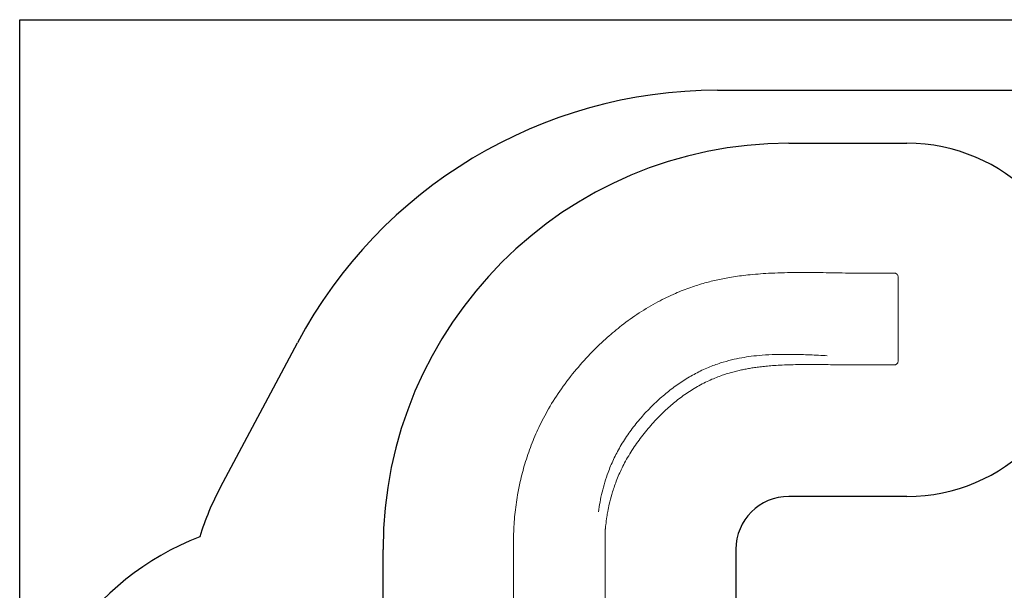
# Model space of a CAD drawing. Units: millimetres. Extents: x -2550 to 13741, y -2920 to 6460.
# Drawn here: x -2550 to 3032, y 3228 to 6460 of the extents above; entities that cross this region are included whole.
import ezdxf

# ---------------------------------------------------------------- set-up
doc = ezdxf.new("R2010")
doc.units = ezdxf.units.MM
doc.header["$MEASUREMENT"] = 0
for name, color, linetype in [('Activity Hex Tower 8203', 7, 'Continuous'), ('Free Space', 1, 'Continuous'), ('Minimum Fallzone', 2, 'Continuous'), ('Recommended Fallzone', 3, 'Continuous')]:
    doc.layers.add(name, color=color, linetype=linetype)

msp = doc.modelspace()

# ---------------------------------------------------------------- linework, layer by layer
at = {"layer": 'Activity Hex Tower 8203', "linetype": 'Continuous', "lineweight": 0}
for p, q in [((2229.8, 5025), (2131.1, 5025)), ((2229.8, 5025), (2401.4, 5025)), ((2407.7, 5025), (2401.4, 5025)), ((2429.7, 4527), (2429.7, 5003)), ((2112.6, 4505), (2112.6, 4505)), ((2112.6, 4505), (2131.2, 4505)), ((2131.2, 4505), (2229.8, 4505)), ((2401.4, 4505), (2229.8, 4505)), ((2401.4, 4505), (2407.7, 4505)), ((250, 3086.7), (250, 3548.1)), ((770, 3548.1), (770, 3086.6))]:
    msp.add_line(p, q, dxfattribs=at)
for points, knots in [([(2131.1, 5025), (2082.8, 5026.1), (2034.3, 5027.1), (1937.3, 5028.4), (1888.5, 5028.6), (1791.1, 5027.5), (1742.5, 5026.2), (1655, 5021.3), (1615.9, 5018.2), (1546.2, 5010.7), (1515.2, 5006.6), (1458.4, 4997.4), (1432.5, 4992.5), (1382.4, 4981.5), (1358.2, 4975.5), (1307.5, 4961.4), (1281.1, 4953.1), (1225.3, 4933.7), (1196, 4922.3), (1133.4, 4895.3), (1100.5, 4879.4), (1031.9, 4842.7), (996.5, 4821.6), (928, 4776.7), (895, 4753), (834.9, 4706.3), (807.7, 4683.6), (751.9, 4634.1), (723.5, 4607), (664.9, 4547.3), (634.9, 4514.3), (576.5, 4444.7), (548.1, 4407.8), (495.4, 4333.1), (471.1, 4295.2), (428.4, 4221.8), (409.8, 4186.5), (377.3, 4117.9), (363, 4084.5), (336.7, 4015.8), (324.7, 3980.5), (304, 3911.3), (295.2, 3877.5), (281.9, 3818.7), (276.9, 3793.6), (265.9, 3731.2), (260.8, 3693.9), (253.4, 3620.4), (251, 3583.5), (250, 3548.3)], [-290.309864, -290.309864, -290.309864, -290.309864, -275.793095, -275.793095, -261.276325, -261.276325, -246.759556, -246.759556, -234.930854, -234.930854, -225.352026, -225.352026, -217.123647, -217.123647, -209.13483, -209.13483, -200.069955, -200.069955, -189.515749, -189.515749, -177.097803, -177.097803, -163.110789, -163.110789, -149.488853, -149.488853, -137.946017, -137.946017, -125.443761, -125.443761, -111.486653, -111.486653, -96.969884, -96.969884, -82.795651, -82.795651, -70.247128, -70.247128, -58.670908, -58.670908, -46.542607, -46.542607, -34.900574, -34.900574, -26.169049, -26.169049, -13.071762, -13.071762, 0.025525, 0.025525, 0.025525, 0.025525]), ([(2429.7, 5003), (2429.7, 5005.3), (2429.4, 5007.6), (2427.9, 5012), (2426.9, 5014.1), (2424.2, 5017.8), (2422.5, 5019.4), (2418.8, 5022.2), (2416.7, 5023.2), (2412.3, 5024.6), (2410, 5025), (2407.7, 5025)], [0, 0, 0, 0, 0.314159, 0.314159, 0.628319, 0.628319, 0.942478, 0.942478, 1.256637, 1.256637, 1.570796, 1.570796, 1.570796, 1.570796]), ([(2028.3, 4556.7), (1995.4, 4558.6), (1962.4, 4560.3), (1896.8, 4562.9), (1864.1, 4563.9), (1799.1, 4564.7), (1766.8, 4564.5), (1709.2, 4562.8), (1683.7, 4561.6), (1637.6, 4558), (1616.9, 4556), (1578.4, 4551.1), (1560.6, 4548.4), (1523.6, 4541.8), (1504.6, 4537.7), (1464.6, 4528.1), (1443.8, 4522.2), (1399.9, 4508.2), (1376.9, 4499.8), (1329.6, 4480.1), (1305.3, 4468.7), (1257.8, 4443.5), (1234.5, 4429.9), (1188.6, 4400.2), (1166, 4384.2), (1122.7, 4351), (1101.9, 4334), (1059.8, 4296.7), (1038.4, 4276.3), (997.1, 4233.7), (977, 4211.5), (938.7, 4165.6), (920.4, 4141.8), (886, 4093), (869.8, 4067.9), (840.8, 4018.2), (827.9, 3993.6), (804.9, 3944.7), (794.8, 3920.4), (771.9, 3858.8), (760.6, 3821.4), (742.6, 3746.7), (735.9, 3709.6), (731.4, 3672.9)], [10.365232, 10.365232, 10.365232, 10.365232, 20.315407, 20.315407, 30.265582, 30.265582, 40.215757, 40.215757, 48.233804, 48.233804, 54.984564, 54.984564, 61.007109, 61.007109, 67.737366, 67.737366, 75.44193, 75.44193, 84.416218, 84.416218, 94.366393, 94.366393, 104.316568, 104.316568, 114.203336, 114.203336, 123.4468, 123.4468, 133.396975, 133.396975, 143.34715, 143.34715, 153.297324, 153.297324, 163.247499, 163.247499, 172.62945, 172.62945, 181.699642, 181.699642, 195.534185, 195.534185, 209.368728, 209.368728, 209.368728, 209.368728]), ([(2407.7, 4505), (2410, 4505), (2412.3, 4505.4), (2416.7, 4506.8), (2418.8, 4507.8), (2422.5, 4510.6), (2424.2, 4512.2), (2426.9, 4515.9), (2427.9, 4518), (2429.4, 4522.4), (2429.7, 4524.7), (2429.7, 4527)], [-1.570796, -1.570796, -1.570796, -1.570796, -1.256637, -1.256637, -0.942478, -0.942478, -0.628319, -0.628319, -0.314159, -0.314159, 0, 0, 0, 0]), ([(2112.6, 4505), (2094.9, 4505.3), (2077.2, 4505.6), (2041.8, 4506.2), (2024.1, 4506.5), (1988.8, 4506.9), (1971.1, 4507), (1936, 4507.2), (1918.4, 4507.2), (1883.4, 4506.9), (1866, 4506.7), (1831.4, 4506), (1814.1, 4505.5), (1781.1, 4504.2), (1765.2, 4503.5), (1735.7, 4501.7), (1721.9, 4500.8), (1695.9, 4498.7), (1683.6, 4497.6), (1660.4, 4495.2), (1649.4, 4493.9), (1628.3, 4491.3), (1618.3, 4489.9), (1599.1, 4487), (1589.8, 4485.5), (1572, 4482.4), (1563.4, 4480.8), (1545.8, 4477.3), (1536.9, 4475.3), (1518.7, 4471.2), (1509.4, 4468.9), (1490.4, 4463.9), (1480.7, 4461.2), (1460.8, 4455.3), (1450.6, 4452.1), (1429.6, 4445), (1418.8, 4441.1), (1396.6, 4432.6), (1385.2, 4428), (1361.8, 4417.9), (1349.8, 4412.3), (1325.5, 4400.3), (1313.1, 4393.9), (1288.6, 4380.3), (1276.6, 4373.2), (1252.7, 4358.4), (1240.9, 4350.7), (1217.8, 4334.8), (1206.5, 4326.6), (1184.9, 4310.3), (1174.5, 4302.2), (1154.7, 4286.1), (1145.2, 4278.1), (1125.8, 4261.1), (1115.9, 4252.1), (1095.5, 4233), (1085.2, 4222.9), (1064.1, 4201.7), (1053.5, 4190.5), (1032.5, 4167.6), (1022.2, 4155.9), (1002, 4132), (992.2, 4119.9), (972.8, 4095.1), (963.4, 4082.5), (945, 4056.8), (936.1, 4043.8), (918.8, 4017.4), (910.5, 4004.1), (894.5, 3977.2), (886.9, 3963.6), (872.7, 3937.1), (866.2, 3924.2), (854.2, 3898.9), (848.6, 3886.7), (838.3, 3862.2), (833.4, 3850), (824.4, 3826), (820.2, 3814.2), (812.9, 3791.9), (809.6, 3781.6), (801.3, 3753), (796.5, 3734.7), (789.1, 3702.8), (786.3, 3689), (781.8, 3665.1), (780.1, 3654.8), (776.1, 3629.2), (774.2, 3613.8), (771.5, 3588.7), (770.6, 3578.9), (769.9, 3569.1)], [-230.233791, -230.233791, -230.233791, -230.233791, -224.891711, -224.891711, -219.549631, -219.549631, -214.207551, -214.207551, -208.865471, -208.865471, -203.523391, -203.523391, -198.181311, -198.181311, -193.225068, -193.225068, -188.853997, -188.853997, -184.919662, -184.919662, -181.314887, -181.314887, -177.966451, -177.966451, -174.821867, -174.821867, -171.821841, -171.821841, -168.647805, -168.647805, -165.263882, -165.263882, -161.627538, -161.627538, -157.68934, -157.68934, -153.41058, -153.41058, -148.761574, -148.761574, -143.736259, -143.736259, -138.394179, -138.394179, -133.052099, -133.052099, -127.710019, -127.710019, -122.505921, -122.505921, -117.668613, -117.668613, -113.183225, -113.183225, -108.421774, -108.421774, -103.36431, -103.36431, -98.02223, -98.02223, -92.68015, -92.68015, -87.33807, -87.33807, -81.99599, -81.99599, -76.65391, -76.65391, -71.31183, -71.31183, -66.004689, -66.004689, -61.03079, -61.03079, -56.383691, -56.383691, -51.797119, -51.797119, -47.391303, -47.391303, -43.536213, -43.536213, -36.789807, -36.789807, -31.730003, -31.730003, -27.935149, -27.935149, -22.242869, -22.242869, -18.572361, -18.572361, -18.572361, -18.572361]), ([(770, 3576.2), (769.9, 3574.3), (769.9, 3572.4), (769.9, 3568.7), (769.9, 3566.8), (769.9, 3563), (769.9, 3561.2), (769.9, 3557.4), (769.9, 3555.6), (769.9, 3551.8), (770, 3550), (770, 3548.1)], [220.610657, 220.610657, 220.610657, 220.610657, 221.379685, 221.379685, 222.148713, 222.148713, 222.917741, 222.917741, 223.686769, 223.686769, 224.455797, 224.455797, 224.455797, 224.455797]), ([(250, 3479.6), (250, 3478), (249.9, 3476.4), (249.9, 3470.6), (249.8, 3466.3), (249.8, 3457.8), (249.7, 3453.5), (249.8, 3445.1), (249.8, 3440.8), (249.9, 3432.4), (249.9, 3428.2), (250, 3424)], [295.012542, 295.012542, 295.012542, 295.012542, 295.581732, 295.581732, 297.123131, 297.123131, 298.66453, 298.66453, 300.20593, 300.20593, 301.745384, 301.745384, 301.745384, 301.745384])]:
    msp.add_open_spline(points, degree=3, knots=knots, dxfattribs=at)
for points in [[(2131.2, 5025), (2131.1, 5025), (2131.1, 5025), (2131.1, 5025)], [(2112.6, 4505), (2112.6, 4505), (2112.6, 4505), (2112.6, 4505)], [(250, 3548.3), (250, 3548.3), (250, 3548.2), (250, 3548.1)], [(250, 3548.1), (250, 3548.1), (250, 3548.1), (250, 3548.1)], [(770, 3548.1), (770, 3548.1), (770, 3548.1), (770, 3548.1)]]:
    msp.add_open_spline(points, degree=3, dxfattribs=at)
at = {"layer": 'Free Space'}
for p, q in [((1810, 5760, 300), (2480, 5760, 300)), ((2480, 3760, 300), (1810, 3760, 300)), ((-490, 3060, 300), (-490, 3460, 300)), ((1510, 3460, 300), (1510, 3060, 300))]:
    msp.add_line(p, q, dxfattribs=at)
for centre, radius, start, end in [((1810, 3460, 300), 2300, 90, 180), ((2480, 4760, 300), 1000, 0, 90), ((2480, 4760, 300), 1000, 270, 0), ((1810, 3460, 300), 300, 90, 180)]:
    msp.add_arc(centre, radius, start, end, dxfattribs=at)
at = {"layer": 'Minimum Fallzone'}
for p, q in [((1406.7, 6060, 300), (3456.7, 6060, 300)), ((-1411.8, 3812.9, 300), (-975.7, 4630.6, 300))]:
    msp.add_line(p, q, dxfattribs=at)
for centre, radius, start, end in [((1406.7, 3360, 300), 2700, 90, 151.9275), ((0, 3060, 300), 1600, 151.9275, 162.8577), ((-950, 2040, 300), 1600, 111.2124, 180)]:
    msp.add_arc(centre, radius, start, end, dxfattribs=at)
at = {"layer": 'Recommended Fallzone'}
for p, q in [((-2550, 6460, 300), (13740.6, 6460, 300)), ((-2550, -2920, 300), (-2550, 6460, 300))]:
    msp.add_line(p, q, dxfattribs=at)

doc.saveas('drawing.dxf')
